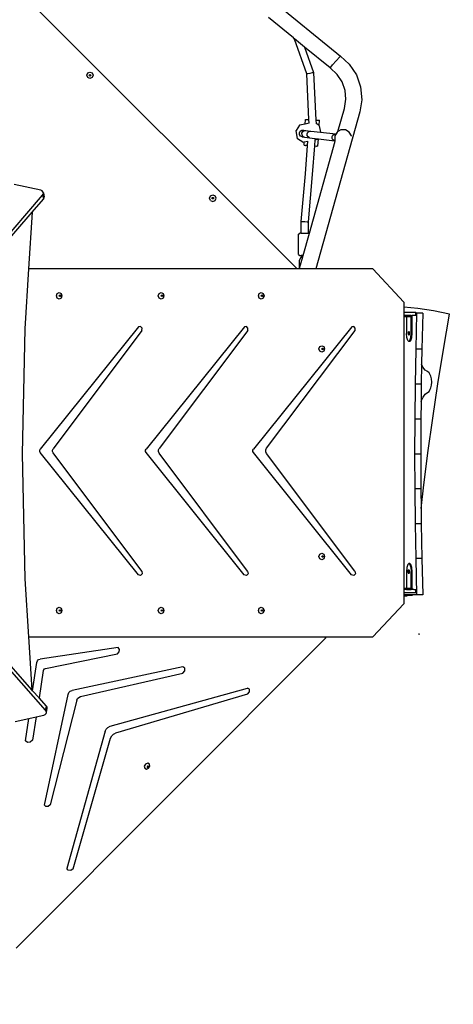
# Model space of a CAD drawing. Units: millimetres. Extents: x 5527 to 9551, y -704 to 2254.
# Drawn here: x 7315 to 7415, y -198 to 30 of the extents above; entities that cross this region are included whole.
import ezdxf

# ---------------------------------------------------------------- set-up
doc = ezdxf.new("R2010")
doc.units = ezdxf.units.MM
doc.header["$LTSCALE"] = 100
doc.header["$PDSIZE"] = -1
for name, color, linetype in [('VP-DIM', 7, 'Continuous'), ('VP-DIM1', 217, 'Continuous'), ('VP-HIC', 6, 'Continuous')]:
    doc.layers.add(name, color=color, linetype=linetype)
doc.layers.add('VP-EQ', color=7, linetype='Continuous', true_color=0x8a3492)
doc.dimstyles.new('Strefa', dxfattribs={"dimtxt": 14, "dimasz": 20, "dimexe": 20, "dimexo": 50, "dimgap": 20, "dimtad": 0, "dimdec": 0, "dimzin": 0, "dimdsep": 46, "dimtxsty": 'Standard', "dimcen": 0.09, "dimadec": 0, "dimazin": 0, "dimtfac": 1, "dimtdec": 4, "dimtofl": 0, "dimtmove": 0, "dimatfit": 3, "dimfxl": 70, "dimfxlon": 1, "dimtolj": 1, "dimtzin": 0, "dimarcsym": 0})

# ---------------------------------------------------------------- blocks, each defined once
blk = doc.blocks.new('*D22')
at = {"layer": 'Defpoints', "color": 0}
for p in [(6829.98, 1717.34), (7271.05, -656.41), (9500.85, -656.41)]:
    blk.add_point(p, dxfattribs=at)
at = {"layer": 'VP-DIM', "color": 0, "lineweight": -2}
for p, q in [((9400.85, 1717.34), (9550.85, 1717.34)), ((9500.85, 1667.34), (9500.85, 642.13)), ((9500.85, -606.41), (9500.85, 418.8)), ((9400.85, -656.41), (9550.85, -656.41))]:
    blk.add_line(p, q, dxfattribs=at)
at = {"layer": 'VP-DIM', "color": 0}
for points in [[(9509.18, 1667.34), (9492.52, 1667.34), (9500.85, 1717.34)], [(9492.52, -606.41), (9509.18, -606.41), (9500.85, -656.41)]]:
    blk.add_solid(points, dxfattribs=at)
at = {"layer": 'VP-DIM', "color": 0, "insert": (9500.85, 530.46), "char_height": 50, "attachment_point": 5, "rotation": 90}
blk.add_mtext('\\A1;2374', dxfattribs=at)
blk = doc.blocks.new('*D23')
at = {"layer": 'Defpoints', "color": 0}
for p in [(6908.32, 1538.11), (7293.95, -457.04), (9284.85, -457.04)]:
    blk.add_point(p, dxfattribs=at)
at = {"layer": 'VP-DIM', "color": 0, "lineweight": -2}
for p, q in [((9184.85, 1538.11), (9334.85, 1538.11)), ((9284.85, 1488.11), (9284.85, 643.68)), ((9284.85, -407.04), (9284.85, 437.01)), ((9184.85, -457.04), (9334.85, -457.04))]:
    blk.add_line(p, q, dxfattribs=at)
at = {"layer": 'VP-DIM', "color": 0}
for points in [[(9293.18, 1488.11), (9276.52, 1488.11), (9284.85, 1538.11)], [(9276.52, -407.04), (9293.18, -407.04), (9284.85, -457.04)]]:
    blk.add_solid(points, dxfattribs=at)
at = {"layer": 'VP-DIM', "color": 0, "insert": (9284.85, 540.34), "char_height": 50, "attachment_point": 5, "rotation": 90}
blk.add_mtext('\\A1;1995', dxfattribs=at)
blk = doc.blocks.new('*D48')
at = {"layer": 'Defpoints', "color": 0}
for p in [(7407.07, -112.12), (7552.12, -263.99)]:
    blk.add_point(p, dxfattribs=at)
at = {"layer": 'VP-DIM1', "color": 0}
for p, q in [((7406.98, -112.12), (7407.16, -112.12)), ((7407.07, -112.21), (7407.07, -112.03))]:
    blk.add_line(p, q, dxfattribs=at)
at = {"layer": 'VP-DIM1', "color": 0, "lineweight": -2}
blk.add_line((7565.93, -278.45), (7579.74, -292.91), dxfattribs=at)
at = {"layer": 'VP-DIM1', "color": 0}
blk.add_solid([(7568.34, -276.15), (7563.52, -280.75), (7552.12, -263.99)], dxfattribs=at)
at = {"layer": 'VP-DIM1', "color": 0, "insert": (7619.46, -334.5), "char_height": 30, "attachment_point": 5, "rotation": 313.6831}
blk.add_mtext('\\A1;R210', dxfattribs=at)
blk = doc.blocks.new('3460')
at = {"layer": 'VP-EQ', "color": 7}
for p, q in [((12718.41, 222.9), (12652.59, 288.68)), ((12712.22, 285.49), (12728.46, 272.14)), ((12717.57, 276.36), (12711.83, 281.07)), ((12717.81, 276.08), (12717.57, 276.36)), ((12717.86, 276.11), (12717.57, 276.36)), ((12717.81, 276.08), (12717.86, 276.11)), ((12720.67, 268.03), (12717.81, 276.08)), ((12720.17, 274.22), (12717.86, 276.11)), ((12720.17, 274.22), (12722.26, 268.34)), ((12726.06, 269.38), (12720.17, 274.22)), ((12726.66, 270.07), (12728.3, 271.96)), ((12728.3, 271.96), (12728.46, 272.14)), ((12728.46, 272.14), (12730.52, 270.25)), ((12726.06, 269.38), (12726.22, 269.56)), ((12727.71, 267.86), (12726.06, 269.38)), ((12726.22, 269.56), (12726.66, 270.07)), ((12730.52, 270.25), (12732.15, 267.78)), ((12669.73, 267.69), (12669.95, 268.22)), ((12669.95, 267.16), (12669.73, 267.69)), ((12669.95, 268.22), (12670.48, 268.44)), ((12670.48, 266.94), (12669.95, 267.16)), ((12670.31, 267.69), (12670.36, 267.81)), ((12670.36, 267.56), (12670.31, 267.69)), ((12670.36, 267.81), (12670.48, 267.86)), ((12670.48, 267.51), (12670.36, 267.56)), ((12670.48, 268.44), (12671.01, 268.22)), ((12670.48, 267.86), (12670.61, 267.81)), ((12670.61, 267.56), (12670.48, 267.51)), ((12671.01, 267.16), (12670.48, 266.94)), ((12670.61, 267.81), (12670.66, 267.69)), ((12670.66, 267.69), (12670.61, 267.56)), ((12671.01, 268.22), (12671.23, 267.69)), ((12671.23, 267.69), (12671.01, 267.16)), ((12720.67, 268.03), (12720.9, 268.09)), ((12721.17, 257.43), (12720.67, 268.03)), ((12720.9, 268.09), (12721.47, 268.2)), ((12721.47, 268.2), (12722.03, 268.31)), ((12722.03, 268.31), (12722.26, 268.34)), ((12722.26, 268.34), (12722.77, 257.34)), ((12728.85, 266.14), (12727.71, 267.86)), ((12732.15, 267.78), (12733.13, 264.98)), ((12729.53, 264.19), (12728.85, 266.14)), ((12733.13, 264.98), (12733.41, 262.03)), ((12729.39, 259.99), (12729.72, 262.14)), ((12729.72, 262.14), (12729.53, 264.19)), ((12727.89, 254.66), (12729.39, 259.99)), ((12733.41, 262.03), (12732.98, 259.21)), ((12732.98, 259.21), (12722.76, 222.9)), ((12718.95, 256.12), (12718.18, 254.91)), ((12720.32, 256.41), (12718.95, 256.12)), ((12720.32, 256.41), (12720.39, 257.48)), ((12721.2, 256.59), (12720.32, 256.41)), ((12720.39, 257.48), (12720.66, 257.46)), ((12720.66, 257.46), (12721.17, 257.43)), ((12721.2, 256.59), (12721.17, 257.43)), ((12721.23, 256.59), (12721.2, 256.59)), ((12722.77, 257.34), (12722.81, 256.53)), ((12722.77, 257.34), (12723.61, 257.28)), ((12722.81, 256.53), (12722.78, 256.55)), ((12723.54, 256.03), (12722.81, 256.53)), ((12723.54, 256.03), (12723.61, 257.28)), ((12723.56, 256.01), (12723.54, 256.03)), ((12723.56, 256.01), (12723.87, 254.52)), ((12718.56, 253.02), (12718.18, 254.91)), ((12719.75, 252.21), (12718.56, 253.02)), ((12718.97, 254.37), (12719.15, 254.74)), ((12718.99, 253.96), (12718.97, 254.37)), ((12719.21, 253.61), (12718.99, 253.96)), ((12719.15, 254.74), (12719.5, 254.96)), ((12719.57, 253.42), (12719.21, 253.61)), ((12719.5, 254.96), (12719.91, 254.98)), ((12719.55, 254.3), (12719.74, 254.67)), ((12719.57, 253.89), (12719.55, 254.3)), ((12719.78, 253.54), (12719.57, 253.89)), ((12719.57, 253.42), (12720.13, 253.36)), ((12719.74, 254.67), (12720.07, 254.9)), ((12720.13, 253.36), (12719.78, 253.54)), ((12719.91, 254.98), (12720.46, 254.92)), ((12719.91, 254.98), (12720.07, 254.9)), ((12720.07, 254.9), (12720.08, 254.9)), ((12720.08, 254.9), (12720.46, 254.92)), ((12720.13, 253.36), (12721.29, 253.22)), ((12720.46, 254.92), (12721.61, 254.79)), ((12720.76, 254.16), (12720.93, 254.53)), ((12720.77, 253.75), (12720.76, 254.16)), ((12720.96, 253.41), (12720.77, 253.75)), ((12720.93, 254.53), (12721.24, 254.76)), ((12721.29, 253.22), (12720.96, 253.41)), ((12721.24, 254.76), (12721.61, 254.79)), ((12721.29, 253.22), (12723.23, 252.99)), ((12721.61, 254.79), (12723.87, 254.52)), ((12723.18, 252.91), (12723.23, 252.99)), ((12723.23, 252.99), (12723.36, 252.98)), ((12723.26, 251.29), (12723.36, 252.98)), ((12723.36, 252.98), (12727.06, 252.55)), ((12723.87, 254.52), (12727.38, 254.11)), ((12726.52, 253.49), (12726.69, 253.86)), ((12726.53, 253.08), (12726.52, 253.49)), ((12726.73, 252.73), (12726.53, 253.08)), ((12726.69, 253.86), (12727.01, 254.09)), ((12727.01, 254.09), (12727.38, 254.11)), ((12727.44, 254.11), (12727.17, 253.64)), ((12727.17, 253.64), (12727.17, 252.61)), ((12727.38, 254.11), (12727.44, 254.11)), ((12727.69, 254.54), (12727.44, 254.11)), ((12727.89, 254.66), (12727.69, 254.54)), ((12728.58, 255.06), (12727.89, 254.66)), ((12729.62, 255.06), (12728.58, 255.06)), ((12730.51, 254.54), (12729.62, 255.06)), ((12731.03, 253.64), (12730.51, 254.54)), ((12731.04, 253.62), (12731.03, 253.64)), ((12719.75, 252.21), (12720.08, 252.27)), ((12720.03, 251.49), (12720.08, 252.27)), ((12720.03, 251.49), (12720.31, 251.47)), ((12720.08, 252.27), (12720.94, 252.45)), ((12720.31, 251.47), (12720.37, 251.47)), ((12720.34, 244.87), (12720.86, 251.44)), ((12720.86, 251.44), (12720.37, 251.47)), ((12720.86, 251.44), (12720.94, 252.45)), ((12720.94, 252.45), (12720.95, 252.47)), ((12721.28, 231.18), (12727.26, 252.41)), ((12722.46, 251.34), (12721.94, 244.74)), ((12722.57, 252.78), (12722.46, 251.34)), ((12722.46, 251.34), (12722.92, 251.32)), ((12722.57, 252.78), (12723.18, 252.91)), ((12722.58, 252.8), (12722.57, 252.78)), ((12722.92, 251.32), (12722.98, 251.31)), ((12723.26, 251.29), (12722.98, 251.31)), ((12727.06, 252.55), (12726.73, 252.73)), ((12727.06, 252.55), (12727.19, 252.53)), ((12727.18, 252.55), (12727.17, 252.61)), ((12727.19, 252.53), (12727.18, 252.55)), ((12727.19, 252.53), (12727.21, 252.53)), ((12727.26, 252.41), (12727.19, 252.53)), ((12727.26, 252.41), (12727.27, 252.43)), ((12719.41, 233.83), (12720.34, 244.87)), ((12721.94, 244.74), (12721.01, 233.76)), ((12659.09, 241.09), (12652.92, 242.42)), ((12606.4, 178.23), (12659.51, 239.93)), ((12659.38, 240.96), (12659.09, 241.09)), ((12659.59, 240.74), (12659.38, 240.96)), ((12659.51, 239.93), (12659.66, 240.18)), ((12659.51, 239.93), (12659.69, 239.03)), ((12659.69, 240.47), (12659.59, 240.74)), ((12659.66, 240.18), (12659.69, 240.47)), ((12659.66, 240.18), (12659.83, 239.28)), ((12659.69, 240.47), (12659.87, 239.57)), ((12659.69, 239.03), (12659.83, 239.28)), ((12659.83, 239.28), (12659.87, 239.57)), ((12698.16, 239.26), (12698.38, 239.79)), ((12698.38, 239.79), (12698.91, 240.01)), ((12698.73, 239.26), (12698.78, 239.39)), ((12698.78, 239.39), (12698.91, 239.44)), ((12698.91, 240.01), (12699.44, 239.79)), ((12698.91, 239.44), (12699.04, 239.39)), ((12699.04, 239.39), (12699.09, 239.26)), ((12699.66, 239.26), (12699.44, 239.79)), ((12657.11, 236.03), (12659.69, 239.03)), ((12698.38, 238.73), (12698.16, 239.26)), ((12698.38, 238.73), (12698.91, 238.51)), ((12698.78, 239.13), (12698.73, 239.26)), ((12698.91, 239.08), (12698.78, 239.13)), ((12699.04, 239.13), (12698.91, 239.08)), ((12698.91, 238.51), (12699.44, 238.73)), ((12699.09, 239.26), (12699.04, 239.13)), ((12699.44, 238.73), (12699.66, 239.26)), ((12608.72, 179.82), (12657.11, 236.03)), ((12657.11, 236.03), (12656.28, 222.9)), ((12719.4, 231.18), (12719.41, 233.83)), ((12719.41, 233.83), (12719.65, 233.84)), ((12719.65, 233.84), (12720.21, 233.83)), ((12720.21, 233.83), (12720.78, 233.79)), ((12720.78, 233.79), (12721.01, 233.76)), ((12721.01, 233.76), (12721, 231.18)), ((12718.79, 230.94), (12719.05, 231.18)), ((12718.79, 226.23), (12718.79, 230.94)), ((12719.4, 231.18), (12719.05, 231.18)), ((12719.4, 231.18), (12721, 231.18)), ((12719.83, 225.99), (12721.28, 231.18)), ((12721.28, 231.18), (12721, 231.18)), ((12718.79, 226.23), (12719.05, 225.99)), ((12719, 223.05), (12719.75, 225.71)), ((12719.05, 225.99), (12719.37, 225.99)), ((12719.31, 225.49), (12719.75, 225.71)), ((12719.37, 225.76), (12719.37, 225.99)), ((12719.83, 225.99), (12719.37, 225.99)), ((12719.6, 225.74), (12719.37, 225.76)), ((12719.37, 225.76), (12719.6, 225.76)), ((12719.6, 225.76), (12719.76, 225.76)), ((12719.76, 225.74), (12719.6, 225.74)), ((12719.75, 225.71), (12719.76, 225.74)), ((12719.76, 225.76), (12719.83, 225.99)), ((12719.76, 225.74), (12719.76, 225.76)), ((12718.97, 224.79), (12719.31, 225.49)), ((12718.97, 223.05), (12718.97, 224.79)), ((12656.28, 222.9), (12655.4, 209)), ((12718.41, 222.9), (12656.28, 222.9)), ((12718.96, 222.9), (12718.41, 222.9)), ((12718.96, 222.9), (12718.97, 222.94)), ((12722.76, 222.9), (12718.96, 222.9)), ((12718.97, 223.05), (12718.97, 222.94)), ((12718.97, 223.05), (12719, 223.05)), ((12718.97, 222.94), (12719, 223.05)), ((12735.99, 222.9), (12722.76, 222.9)), ((12735.99, 222.9), (12743.14, 215.16)), ((12662.69, 216.66), (12662.88, 217.19)), ((12662.88, 216.13), (12662.69, 216.66)), ((12662.88, 217.19), (12663.34, 217.41)), ((12663.34, 217.41), (12663.8, 217.19)), ((12663.35, 216.66), (12663.4, 216.78)), ((12663.4, 216.53), (12663.35, 216.66)), ((12663.4, 216.78), (12663.47, 216.82)), ((12663.47, 216.49), (12663.4, 216.53)), ((12663.47, 216.82), (12663.51, 216.84)), ((12663.47, 216.82), (12663.55, 216.78)), ((12663.55, 216.53), (12663.47, 216.49)), ((12663.51, 216.48), (12663.47, 216.49)), ((12663.51, 216.84), (12663.62, 216.78)), ((12663.62, 216.53), (12663.51, 216.48)), ((12663.55, 216.78), (12663.6, 216.66)), ((12663.6, 216.66), (12663.55, 216.53)), ((12663.62, 216.78), (12663.66, 216.66)), ((12663.66, 216.66), (12663.62, 216.53)), ((12663.8, 217.19), (12663.99, 216.66)), ((12663.99, 216.66), (12663.8, 216.13)), ((12686.3, 216.66), (12686.49, 217.19)), ((12686.49, 216.13), (12686.3, 216.66)), ((12686.49, 217.19), (12686.94, 217.41)), ((12686.94, 217.41), (12687.4, 217.19)), ((12686.95, 216.66), (12687, 216.78)), ((12687, 216.53), (12686.95, 216.66)), ((12687, 216.78), (12687.08, 216.82)), ((12687.08, 216.49), (12687, 216.53)), ((12687.08, 216.82), (12687.11, 216.84)), ((12687.08, 216.82), (12687.15, 216.78)), ((12687.15, 216.53), (12687.08, 216.49)), ((12687.11, 216.48), (12687.08, 216.49)), ((12687.11, 216.84), (12687.22, 216.78)), ((12687.22, 216.53), (12687.11, 216.48)), ((12687.15, 216.78), (12687.2, 216.66)), ((12687.2, 216.66), (12687.15, 216.53)), ((12687.22, 216.78), (12687.26, 216.66)), ((12687.26, 216.66), (12687.22, 216.53)), ((12687.4, 217.19), (12687.59, 216.66)), ((12687.59, 216.66), (12687.4, 216.13)), ((12709.47, 216.66), (12709.66, 217.19)), ((12709.66, 216.13), (12709.47, 216.66)), ((12709.66, 217.19), (12710.12, 217.41)), ((12710.12, 217.41), (12710.58, 217.19)), ((12710.13, 216.66), (12710.17, 216.78)), ((12710.17, 216.53), (12710.13, 216.66)), ((12710.17, 216.78), (12710.25, 216.82)), ((12710.25, 216.49), (12710.17, 216.53)), ((12710.25, 216.82), (12710.28, 216.84)), ((12710.25, 216.82), (12710.33, 216.78)), ((12710.33, 216.53), (12710.25, 216.49)), ((12710.28, 216.48), (12710.25, 216.49)), ((12710.28, 216.84), (12710.39, 216.78)), ((12710.39, 216.53), (12710.28, 216.48)), ((12710.33, 216.78), (12710.37, 216.66)), ((12710.37, 216.66), (12710.33, 216.53)), ((12710.39, 216.78), (12710.44, 216.66)), ((12710.44, 216.66), (12710.39, 216.53)), ((12710.58, 217.19), (12710.77, 216.66)), ((12710.77, 216.66), (12710.58, 216.13)), ((12663.34, 215.91), (12662.88, 216.13)), ((12663.8, 216.13), (12663.34, 215.91)), ((12686.94, 215.91), (12686.49, 216.13)), ((12687.4, 216.13), (12686.94, 215.91)), ((12710.12, 215.91), (12709.66, 216.13)), ((12710.58, 216.13), (12710.12, 215.91)), ((12743.14, 215.16), (12743.14, 214.05)), ((12746.39, 213.75), (12743.14, 214.05)), ((12743.14, 214.05), (12743.14, 212.89)), ((12743.14, 212.89), (12743.14, 212.09)), ((12743.14, 212.89), (12745.91, 212.89)), ((12744.81, 212.09), (12743.14, 212.09)), ((12743.14, 212.09), (12743.14, 211.84)), ((12744.81, 212.09), (12745.05, 212.09)), ((12744.81, 211.84), (12744.81, 212.09)), ((12745.05, 211.84), (12745.05, 212.09)), ((12745.91, 212.09), (12745.05, 212.09)), ((12745.79, 212.64), (12745.91, 212.64)), ((12746.1, 212.64), (12745.89, 204.27)), ((12745.91, 212.64), (12745.91, 212.89)), ((12745.91, 212.09), (12745.91, 212.64)), ((12745.91, 212.64), (12746.1, 212.64)), ((12747.55, 212.64), (12746.1, 212.64)), ((12749.98, 213.2), (12746.39, 213.75)), ((12747.55, 212.64), (12747.34, 204.27)), ((12753.73, 212.38), (12749.98, 213.2)), ((12752.3, 204.19), (12753.73, 212.38)), ((12743.14, 211.84), (12743.78, 211.84)), ((12743.14, 211.84), (12743.14, 148.94)), ((12743.78, 211.84), (12743.78, 207.95)), ((12743.78, 211.84), (12744.81, 211.84)), ((12744.81, 207.95), (12744.81, 211.84)), ((12744.81, 211.84), (12745.05, 211.84)), ((12745.05, 207.95), (12745.05, 211.84)), ((12655.4, 209), (12654.79, 180.07)), ((12681.72, 209.47), (12658.97, 181.19)), ((12682.48, 208.66), (12661.93, 181.24)), ((12682.18, 209.57), (12681.72, 209.47)), ((12682.53, 209.2), (12682.18, 209.57)), ((12682.48, 208.66), (12682.53, 209.2)), ((12706.23, 209.47), (12683.48, 181.19)), ((12706.99, 208.66), (12686.48, 181.3)), ((12706.69, 209.57), (12706.23, 209.47)), ((12707.04, 209.2), (12706.69, 209.57)), ((12706.99, 208.66), (12707.04, 209.2)), ((12731.08, 209.47), (12708.33, 181.19)), ((12711.38, 181.36), (12731.84, 208.66)), ((12731.55, 209.57), (12731.08, 209.47)), ((12731.89, 209.2), (12731.55, 209.57)), ((12731.84, 208.66), (12731.89, 209.2)), ((12743.85, 207.02), (12743.78, 207.95)), ((12744.19, 208.2), (12744.3, 208.45)), ((12744.19, 207.7), (12744.19, 208.2)), ((12744.3, 207.45), (12744.19, 207.7)), ((12744.3, 208.45), (12744.41, 208.2)), ((12744.41, 207.7), (12744.3, 207.45)), ((12744.41, 208.2), (12744.41, 207.7)), ((12744.74, 207.02), (12744.81, 207.95)), ((12745.05, 207.95), (12744.81, 207.95)), ((12744.99, 207.02), (12745.05, 207.95)), ((12723.69, 204.89), (12724.15, 205.11)), ((12724.15, 205.11), (12724.61, 204.89)), ((12744.04, 206.34), (12743.85, 207.02)), ((12744.3, 206.1), (12744.04, 206.34)), ((12744.3, 206.1), (12744.55, 206.34)), ((12744.54, 206.1), (12744.3, 206.1)), ((12744.54, 206.1), (12744.8, 206.34)), ((12744.55, 206.34), (12744.74, 207.02)), ((12744.8, 206.34), (12744.99, 207.02)), ((12723.5, 204.36), (12723.69, 204.89)), ((12723.69, 203.83), (12723.5, 204.36)), ((12724.15, 203.61), (12723.69, 203.83)), ((12724.61, 203.83), (12724.15, 203.61)), ((12724.16, 204.36), (12724.2, 204.49)), ((12724.2, 204.23), (12724.16, 204.36)), ((12724.2, 204.49), (12724.28, 204.52)), ((12724.28, 204.2), (12724.2, 204.23)), ((12724.28, 204.52), (12724.31, 204.54)), ((12724.28, 204.52), (12724.36, 204.49)), ((12724.36, 204.23), (12724.28, 204.2)), ((12724.31, 204.18), (12724.28, 204.2)), ((12724.31, 204.54), (12724.42, 204.49)), ((12724.42, 204.23), (12724.31, 204.18)), ((12724.36, 204.49), (12724.4, 204.36)), ((12724.4, 204.36), (12724.36, 204.23)), ((12724.42, 204.49), (12724.47, 204.36)), ((12724.47, 204.36), (12724.42, 204.23)), ((12724.61, 204.89), (12724.8, 204.36)), ((12724.8, 204.36), (12724.61, 203.83)), ((12745.89, 204.27), (12745.74, 196.2)), ((12747.34, 204.27), (12745.89, 204.27)), ((12747.34, 204.27), (12747.27, 200.86)), ((12751.02, 196.31), (12752.3, 204.19)), ((12747.27, 200.86), (12747.19, 196.2)), ((12747.57, 200.16), (12747.27, 200.86)), ((12748.07, 199.47), (12747.57, 200.16)), ((12748.61, 199.12), (12748.07, 199.47)), ((12748.97, 198.85), (12748.61, 199.12)), ((12749.26, 198.35), (12748.97, 198.85)), ((12749.37, 198.08), (12749.26, 198.35)), ((12745.74, 196.2), (12745.65, 188.13)), ((12747.19, 196.2), (12745.74, 196.2)), ((12747.19, 196.2), (12747.15, 192.17)), ((12749.54, 197.43), (12749.37, 198.08)), ((12749.37, 195.32), (12749.54, 195.97)), ((12749.59, 196.7), (12749.54, 197.43)), ((12749.54, 195.97), (12749.59, 196.7)), ((12749.83, 188.35), (12751.02, 196.31)), ((12747.58, 193.21), (12748.08, 193.91)), ((12748.08, 193.91), (12748.62, 194.27)), ((12748.62, 194.27), (12748.98, 194.54)), ((12748.98, 194.54), (12749.27, 195.05)), ((12749.27, 195.05), (12749.37, 195.32)), ((12747.15, 192.17), (12747.1, 188.13)), ((12747.15, 192.17), (12747.19, 192.27)), ((12747.19, 192.27), (12747.58, 193.21)), ((12745.65, 188.13), (12745.62, 180.04)), ((12747.1, 188.13), (12745.65, 188.13)), ((12747.1, 188.13), (12747.07, 180.04)), ((12748.72, 180.32), (12749.83, 188.35)), ((12654.79, 180.07), (12655.4, 151.14)), ((12658.84, 180.93), (12658.97, 181.19)), ((12658.84, 180.62), (12658.84, 180.93)), ((12658.97, 180.36), (12658.84, 180.62)), ((12681.7, 152.1), (12658.97, 180.36)), ((12661.79, 180.94), (12661.93, 181.24)), ((12661.79, 180.61), (12661.79, 180.94)), ((12661.93, 180.31), (12661.79, 180.61)), ((12682.46, 152.91), (12661.93, 180.31)), ((12683.35, 180.93), (12683.48, 181.19)), ((12683.35, 180.62), (12683.35, 180.93)), ((12683.48, 180.36), (12683.35, 180.62)), ((12706.21, 152.1), (12683.48, 180.36)), ((12686.33, 180.97), (12686.48, 181.3)), ((12686.33, 180.59), (12686.33, 180.97)), ((12686.48, 180.25), (12686.33, 180.59)), ((12706.97, 152.91), (12686.48, 180.25)), ((12708.21, 180.93), (12708.33, 181.19)), ((12708.21, 180.62), (12708.21, 180.93)), ((12708.33, 180.36), (12708.21, 180.62)), ((12731.06, 152.1), (12708.33, 180.36)), ((12711.21, 180.99), (12711.38, 181.36)), ((12711.21, 180.56), (12711.21, 180.99)), ((12711.38, 180.19), (12711.21, 180.56)), ((12731.83, 152.91), (12711.38, 180.19)), ((12747.07, 180.04), (12745.62, 180.04)), ((12745.62, 180.04), (12745.65, 171.96)), ((12747.07, 180.04), (12747.1, 171.96)), ((12747.7, 172.23), (12748.72, 180.32)), ((12660.21, 120.76), (12609.26, 178.48)), ((12657.02, 125.48), (12609.43, 179.4)), ((12745.65, 171.96), (12745.74, 163.88)), ((12747.1, 171.96), (12745.65, 171.96)), ((12747.1, 171.96), (12747.15, 167.39)), ((12747.15, 167.39), (12747.7, 172.23)), ((12747.15, 167.39), (12747.19, 163.88)), ((12745.74, 163.88), (12745.89, 155.82)), ((12747.19, 163.88), (12745.74, 163.88)), ((12747.19, 163.88), (12747.34, 155.82)), ((12723.5, 156.32), (12723.69, 156.85)), ((12723.69, 155.79), (12723.5, 156.32)), ((12723.69, 156.85), (12724.15, 157.07)), ((12724.15, 155.57), (12723.69, 155.79)), ((12724.15, 157.07), (12724.61, 156.85)), ((12724.61, 155.79), (12724.15, 155.57)), ((12724.16, 156.32), (12724.2, 156.45)), ((12724.2, 156.2), (12724.16, 156.32)), ((12724.2, 156.45), (12724.28, 156.49)), ((12724.28, 156.16), (12724.2, 156.2)), ((12724.28, 156.49), (12724.31, 156.5)), ((12724.28, 156.49), (12724.36, 156.45)), ((12724.36, 156.2), (12724.28, 156.16)), ((12724.31, 156.14), (12724.28, 156.16)), ((12724.31, 156.5), (12724.42, 156.45)), ((12724.42, 156.2), (12724.31, 156.14)), ((12724.36, 156.45), (12724.4, 156.32)), ((12724.4, 156.32), (12724.36, 156.2)), ((12724.42, 156.45), (12724.47, 156.32)), ((12724.47, 156.32), (12724.42, 156.2)), ((12724.61, 156.85), (12724.8, 156.32)), ((12724.8, 156.32), (12724.61, 155.79)), ((12747.34, 155.82), (12745.89, 155.82)), ((12745.89, 155.82), (12746.1, 147.44)), ((12747.34, 155.82), (12747.55, 147.44)), ((12682.46, 152.91), (12682.58, 152.33)), ((12706.97, 152.91), (12707.09, 152.33)), ((12731.83, 152.91), (12731.94, 152.33)), ((12743.85, 153.77), (12743.78, 152.84)), ((12743.78, 152.84), (12743.78, 148.94)), ((12744.04, 154.44), (12743.85, 153.77)), ((12744.3, 154.69), (12744.04, 154.44)), ((12744.18, 153.09), (12744.29, 153.34)), ((12744.18, 152.59), (12744.18, 153.09)), ((12744.29, 153.34), (12744.4, 153.09)), ((12744.54, 154.69), (12744.3, 154.69)), ((12744.3, 154.69), (12744.56, 154.44)), ((12744.4, 153.09), (12744.4, 152.59)), ((12744.54, 154.69), (12744.8, 154.44)), ((12744.56, 154.44), (12744.74, 153.77)), ((12744.74, 153.77), (12744.81, 152.84)), ((12744.99, 153.77), (12744.8, 154.44)), ((12745.06, 152.84), (12744.81, 152.84)), ((12744.81, 148.94), (12744.81, 152.84)), ((12745.06, 152.84), (12744.99, 153.77)), ((12745.06, 148.94), (12745.06, 152.84)), ((12655.4, 151.14), (12656.25, 137.7)), ((12682.2, 151.92), (12681.7, 152.1)), ((12682.58, 152.33), (12682.2, 151.92)), ((12706.71, 151.92), (12706.21, 152.1)), ((12707.09, 152.33), (12706.71, 151.92)), ((12731.56, 151.92), (12731.06, 152.1)), ((12731.94, 152.33), (12731.56, 151.92)), ((12744.29, 152.34), (12744.18, 152.59)), ((12744.4, 152.59), (12744.29, 152.34)), ((12743.78, 148.94), (12743.14, 148.94)), ((12743.14, 148.94), (12743.14, 148.69)), ((12743.78, 148.69), (12743.14, 148.69)), ((12743.14, 148.69), (12743.14, 147.89)), ((12744.81, 148.94), (12743.78, 148.94)), ((12743.78, 148.69), (12744.81, 148.69)), ((12744.81, 148.69), (12744.81, 148.94)), ((12745.06, 148.94), (12744.81, 148.94)), ((12745.06, 148.69), (12744.81, 148.69)), ((12745.06, 148.94), (12745.06, 148.69)), ((12745.48, 148.69), (12745.06, 148.69)), ((12745.48, 148.69), (12745.91, 148.69)), ((12745.91, 147.89), (12745.91, 148.69)), ((12743.14, 147.89), (12743.14, 147.44)), ((12745.91, 147.89), (12743.14, 147.89)), ((12745.16, 147.44), (12743.14, 147.44)), ((12743.14, 147.44), (12743.14, 147.37)), ((12743.14, 147.37), (12743.14, 147.24)), ((12743.14, 147.37), (12743.9, 147.37)), ((12743.14, 147.24), (12743.9, 147.24)), ((12743.14, 147.24), (12743.14, 145.4)), ((12743.9, 147.37), (12743.9, 147.24)), ((12743.9, 147.37), (12745.16, 147.37)), ((12745.16, 147.37), (12745.16, 147.44)), ((12746.1, 147.44), (12745.16, 147.44)), ((12747.55, 147.44), (12746.1, 147.44)), ((12662.69, 143.82), (12662.88, 144.35)), ((12662.88, 143.29), (12662.69, 143.82)), ((12662.88, 144.35), (12663.34, 144.57)), ((12663.34, 144.57), (12663.8, 144.35)), ((12663.35, 143.82), (12663.4, 143.94)), ((12663.4, 143.69), (12663.35, 143.82)), ((12663.4, 143.94), (12663.47, 143.98)), ((12663.47, 143.65), (12663.4, 143.69)), ((12663.47, 143.98), (12663.51, 143.99)), ((12663.47, 143.98), (12663.55, 143.94)), ((12663.55, 143.69), (12663.47, 143.65)), ((12663.51, 143.64), (12663.47, 143.65)), ((12663.51, 143.99), (12663.62, 143.94)), ((12663.62, 143.69), (12663.51, 143.64)), ((12663.55, 143.94), (12663.6, 143.82)), ((12663.6, 143.82), (12663.55, 143.69)), ((12663.62, 143.94), (12663.66, 143.82)), ((12663.66, 143.82), (12663.62, 143.69)), ((12663.8, 144.35), (12663.99, 143.82)), ((12663.99, 143.82), (12663.8, 143.29)), ((12686.3, 143.82), (12686.49, 144.35)), ((12686.49, 143.29), (12686.3, 143.82)), ((12686.49, 144.35), (12686.94, 144.57)), ((12686.94, 144.57), (12687.4, 144.35)), ((12686.95, 143.82), (12687, 143.94)), ((12687, 143.69), (12686.95, 143.82)), ((12687, 143.94), (12687.08, 143.98)), ((12687.08, 143.65), (12687, 143.69)), ((12687.08, 143.98), (12687.11, 143.99)), ((12687.08, 143.98), (12687.15, 143.94)), ((12687.15, 143.69), (12687.08, 143.65)), ((12687.11, 143.64), (12687.08, 143.65)), ((12687.11, 143.99), (12687.22, 143.94)), ((12687.22, 143.69), (12687.11, 143.64)), ((12687.15, 143.94), (12687.2, 143.82)), ((12687.2, 143.82), (12687.15, 143.69)), ((12687.22, 143.94), (12687.26, 143.82)), ((12687.26, 143.82), (12687.22, 143.69)), ((12687.4, 144.35), (12687.59, 143.82)), ((12687.59, 143.82), (12687.4, 143.29)), ((12709.47, 143.82), (12709.66, 144.35)), ((12709.66, 143.29), (12709.47, 143.82)), ((12709.66, 144.35), (12710.12, 144.57)), ((12710.12, 144.57), (12710.58, 144.35)), ((12710.13, 143.82), (12710.17, 143.94)), ((12710.17, 143.69), (12710.13, 143.82)), ((12710.17, 143.94), (12710.25, 143.98)), ((12710.25, 143.65), (12710.17, 143.69)), ((12710.25, 143.98), (12710.28, 143.99)), ((12710.25, 143.98), (12710.33, 143.94)), ((12710.33, 143.69), (12710.25, 143.65)), ((12710.28, 143.64), (12710.25, 143.65)), ((12710.28, 143.99), (12710.39, 143.94)), ((12710.39, 143.69), (12710.28, 143.64)), ((12710.33, 143.94), (12710.37, 143.82)), ((12710.37, 143.82), (12710.33, 143.69)), ((12710.39, 143.94), (12710.44, 143.82)), ((12710.44, 143.82), (12710.39, 143.69)), ((12710.58, 144.35), (12710.77, 143.82)), ((12710.77, 143.82), (12710.58, 143.29)), ((12743.14, 145.4), (12735.95, 137.7)), ((12663.34, 143.07), (12662.88, 143.29)), ((12663.8, 143.29), (12663.34, 143.07)), ((12686.94, 143.07), (12686.49, 143.29)), ((12687.4, 143.29), (12686.94, 143.07)), ((12710.12, 143.07), (12709.66, 143.29)), ((12710.58, 143.29), (12710.12, 143.07)), ((12653.36, 65.71), (12725.03, 137.38)), ((12656.25, 137.7), (12725.23, 137.7)), ((12656.25, 137.7), (12657.02, 125.48)), ((12725.03, 137.38), (12725.23, 137.7)), ((12725.23, 137.7), (12735.95, 137.7)), ((12677.04, 135.22), (12658.96, 132.59)), ((12677.3, 134.81), (12677.04, 135.22)), ((12677.24, 134.26), (12677.3, 134.81)), ((12658.3, 132.16), (12658.59, 132.45)), ((12658.59, 132.45), (12658.96, 132.59)), ((12660.15, 130.39), (12676.88, 133.77)), ((12676.88, 133.77), (12677.24, 134.26)), ((12657.21, 125.26), (12658.15, 131.79)), ((12658.15, 131.79), (12658.3, 132.16)), ((12659.67, 129.9), (12658.68, 123.6)), ((12659.67, 129.9), (12659.76, 130.12)), ((12659.76, 130.12), (12659.93, 130.3)), ((12659.93, 130.3), (12660.15, 130.39)), ((12692, 130.76), (12666.34, 125.32)), ((12692.45, 130.44), (12692, 130.76)), ((12692.43, 129.82), (12692.45, 130.44)), ((12668.26, 123.89), (12691.94, 129.3)), ((12691.94, 129.3), (12692.43, 129.82)), ((12657.21, 125.26), (12657.02, 125.48)), ((12675.16, 117.03), (12706.92, 125.87)), ((12707.4, 125.61), (12706.92, 125.87)), ((12707.42, 125.01), (12707.4, 125.61)), ((12658.68, 123.6), (12657.21, 125.26)), ((12660.38, 121.68), (12658.68, 123.6)), ((12659.97, 98.8), (12665.43, 124.4)), ((12667.41, 123.06), (12661.24, 98.85)), ((12665.43, 124.4), (12665.61, 124.81)), ((12665.61, 124.81), (12665.93, 125.14)), ((12665.93, 125.14), (12666.34, 125.32)), ((12667.41, 123.06), (12667.59, 123.43)), ((12667.59, 123.43), (12667.89, 123.72)), ((12667.89, 123.72), (12668.26, 123.89)), ((12706.97, 124.48), (12676.38, 115.44)), ((12706.97, 124.48), (12707.42, 125.01)), ((12660.21, 120.76), (12660.38, 121.68)), ((12660.36, 120.52), (12660.42, 120.83)), ((12660.53, 121.43), (12660.38, 121.68)), ((12660.38, 120.39), (12660.46, 120.88)), ((12660.39, 120.23), (12660.56, 121.15)), ((12660.42, 120.83), (12660.53, 121.43)), ((12660.42, 120.83), (12660.46, 120.88)), ((12660.46, 120.88), (12660.56, 121.15)), ((12660.56, 121.15), (12660.53, 121.43)), ((12653.14, 118.13), (12656.29, 118.83)), ((12655.55, 113.64), (12656.29, 118.83)), ((12656.29, 118.83), (12657.99, 119.21)), ((12657.99, 119.21), (12657.14, 113.82)), ((12657.99, 119.21), (12659.8, 119.62)), ((12659.8, 119.62), (12660.09, 119.74)), ((12660.09, 119.74), (12660.3, 119.96)), ((12660.36, 120.52), (12660.21, 120.76)), ((12660.3, 119.96), (12660.39, 120.23)), ((12660.38, 120.39), (12660.36, 120.52)), ((12660.39, 120.23), (12660.38, 120.39)), ((12673.99, 115.86), (12674.24, 116.37)), ((12674.24, 116.37), (12674.65, 116.78)), ((12674.65, 116.78), (12675.16, 117.03)), ((12673.99, 115.86), (12665.14, 84.1)), ((12666.56, 84.05), (12675.26, 114.31)), ((12675.26, 114.31), (12675.5, 114.8)), ((12675.5, 114.8), (12675.89, 115.2)), ((12675.89, 115.2), (12676.38, 115.44)), ((12655.98, 113.3), (12655.55, 113.64)), ((12656.6, 113.37), (12655.98, 113.3)), ((12657.14, 113.82), (12656.6, 113.37)), ((12683.37, 108.27), (12683.06, 107.8)), ((12683.06, 107.8), (12683.14, 107.32)), ((12683.14, 107.32), (12683.55, 107.13)), ((12683.88, 108.47), (12683.37, 108.27)), ((12683.55, 107.13), (12684.05, 107.32)), ((12683.78, 107.77), (12683.7, 107.65)), ((12683.7, 107.65), (12683.72, 107.57)), ((12683.72, 107.57), (12683.76, 107.55)), ((12683.72, 107.57), (12683.72, 107.54)), ((12683.72, 107.54), (12683.82, 107.49)), ((12683.76, 107.55), (12683.88, 107.6)), ((12683.9, 107.81), (12683.78, 107.77)), ((12683.82, 107.49), (12683.94, 107.54)), ((12684.29, 108.27), (12683.88, 108.47)), ((12683.88, 107.6), (12683.96, 107.71)), ((12683.94, 107.79), (12683.9, 107.81)), ((12683.96, 107.71), (12683.94, 107.79)), ((12684, 107.77), (12683.94, 107.79)), ((12683.94, 107.54), (12684.01, 107.65)), ((12684.01, 107.65), (12684, 107.77)), ((12684.05, 107.32), (12684.36, 107.8)), ((12684.36, 107.8), (12684.29, 108.27)), ((12660.26, 98.42), (12659.97, 98.8)), ((12660.79, 98.44), (12660.26, 98.42)), ((12661.24, 98.85), (12660.79, 98.44)), ((12665.46, 83.69), (12665.14, 84.1)), ((12666.03, 83.67), (12665.46, 83.69)), ((12666.56, 84.05), (12666.03, 83.67))]:
    blk.add_line(p, q, dxfattribs=at)
blk = doc.blocks.new('3460 2D')
at = {"layer": 'VP-EQ', "color": 0}
blk.add_blockref('3460', (-5339.63, -250.49), dxfattribs=at)

msp = doc.modelspace()

# ---------------------------------------------------------------- linework, layer by layer
at = {"layer": 'VP-HIC', "color": 30}
msp.add_lwpolyline([(7297.02, 276.59, -0.234771), (7496.63, 231.19), (7540.71, 195.19, -0.295091), (7617.39, -42.48), (7604.68, -89.93, -0.57735), (7219.88, -193.04), (7147.43, -120.6, -0.348133), (7114.55, 163.16, -0.373742), (6864.47, 331.94), (6853.43, 373.15, -0.241171), (6897.45, 578.16), (6933.44, 622.23, -0.295091), (7171.11, 698.92), (7218.7, 686.17, -0.57735), (7321.81, 301.37)], format="xyb", close=True, dxfattribs=at)
at = {"layer": 'VP-HIC', "color": 2}
msp.add_lwpolyline([(7617.07, -43.66), (7604.68, -89.93, -0.57735), (7219.88, -193.04), (7147.43, -120.6, -0.088906), (7101.08, -53.99, 0.070232), (7092.87, -112.12), (7092.87, -185.47, 0.414214), (7302.87, -395.47), (7314.84, -395.47, 0.194379), (7460.71, -336.53), (7496.19, -302.28, 0.290959), (7617.07, -112.12)], format="xyb", close=True, dxfattribs=at)

# ---------------------------------------------------------------- block references
at = {"layer": 'VP-EQ', "color": 0}
msp.add_blockref('3460 2D', (0, 0), dxfattribs=at)

# ---------------------------------------------------------------- dimensions: what is measured, and where the dimension line sits
at = {"layer": 'VP-DIM', "color": 0}
for base, p1, p2, picture, middle in [((9500.85, -656.41), (6829.98, 1717.34), (7271.05, -656.41), '*D22', (9500.85, 530.46)), ((9284.85, -457.04), (6908.32, 1538.11), (7293.95, -457.04), '*D23', (9284.85, 540.34))]:
    dim = msp.add_linear_dim(base=base, p1=p1, p2=p2, angle=90, dimstyle='Strefa', override={"dimtxt": 50, "dimasz": 50, "dimexe": 50, "dimexo": 80, "dimfxl": 100}, dxfattribs=at)
    dim.commit()
    dim.dimension.update_dxf_attribs({"geometry": picture, "text_midpoint": middle, "dimtype": 160})
at = {"layer": 'VP-DIM1', "color": 0}
dim = msp.add_radius_dim(center=(7407.07, -112.12), mpoint=(7552.12, -263.99), dimstyle='Strefa', override={"dimtxt": 30, "dimexe": 30, "dimexo": 0, "dimgap": 10, "dimfxl": 20}, dxfattribs=at)
dim.commit()
dim.dimension.update_dxf_attribs({"geometry": '*D48', "text_midpoint": (7619.46, -334.5), "dimtype": 164})

doc.saveas('drawing.dxf')
